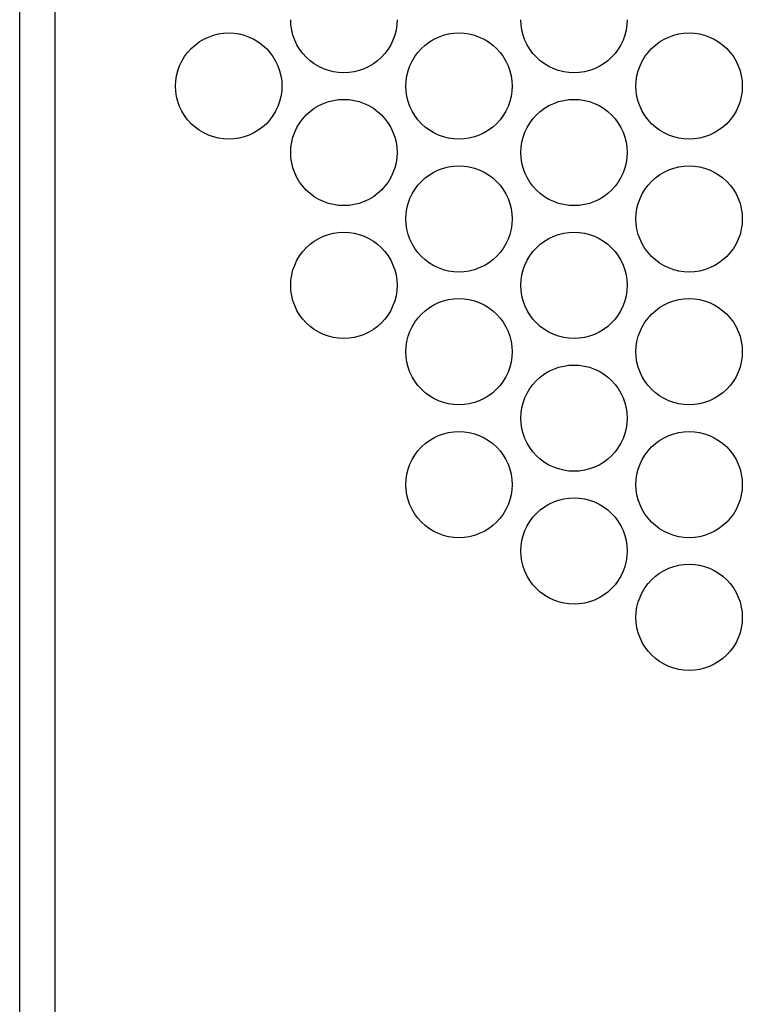
# Model space of a CAD drawing. Extents: x -645 to 629, y -634 to 1242.
# Drawn here: x -556 to -523, y 188 to 232 of the extents above; entities that cross this region are included whole.
import ezdxf

# ---------------------------------------------------------------- set-up
doc = ezdxf.new("R2010")
doc.units = 0
doc.header["$LTSCALE"] = 7
doc.layers.add('KONDUCTOR', color=7, linetype='CONTINUOUS')

msp = doc.modelspace()

# ---------------------------------------------------------------- linework, layer by layer
at = {"layer": 'KONDUCTOR', "color": 7, "linetype": 'CONTINUOUS'}
for p, q in [((-555.8, 109.1), (-555.8, 338.1)), ((-554.2, 109.1), (-554.2, 338.1))]:
    msp.add_line(p, q, dxfattribs=at)
at = {"layer": 'KONDUCTOR', "color": 7, "linetype": 'CONTINUOUS', "flags": 128}
for points in [[(-538.765, 232), (-538.777, 231.765), (-538.811, 231.532), (-538.869, 231.303), (-538.948, 231.082), (-539.049, 230.869), (-539.17, 230.667), (-539.31, 230.477), (-539.468, 230.303), (-539.643, 230.145), (-539.832, 230.004), (-540.034, 229.883), (-540.247, 229.783), (-540.469, 229.703), (-540.697, 229.646), (-540.93, 229.612), (-541.165, 229.6), (-541.401, 229.612), (-541.634, 229.646), (-541.862, 229.703), (-542.084, 229.783), (-542.297, 229.883), (-542.499, 230.004), (-542.688, 230.145), (-542.862, 230.303), (-543.021, 230.477), (-543.161, 230.667), (-543.282, 230.869), (-543.383, 231.082), (-543.462, 231.303), (-543.519, 231.532), (-543.554, 231.765), (-543.565, 232)], [(-528.373, 232), (-528.385, 231.765), (-528.419, 231.532), (-528.476, 231.303), (-528.556, 231.082), (-528.656, 230.869), (-528.778, 230.667), (-528.918, 230.477), (-529.076, 230.303), (-529.251, 230.145), (-529.44, 230.004), (-529.642, 229.883), (-529.855, 229.783), (-530.076, 229.703), (-530.305, 229.646), (-530.538, 229.612), (-530.773, 229.6), (-531.008, 229.612), (-531.241, 229.646), (-531.47, 229.703), (-531.692, 229.783), (-531.904, 229.883), (-532.106, 230.004), (-532.296, 230.145), (-532.47, 230.303), (-532.628, 230.477), (-532.769, 230.667), (-532.89, 230.869), (-532.99, 231.082), (-533.07, 231.303), (-533.127, 231.532), (-533.162, 231.765), (-533.173, 232)]]:
    msp.add_lwpolyline(points, dxfattribs=at)
for points in [[(-546.362, 226.6), (-546.597, 226.612), (-546.83, 226.646), (-547.058, 226.703), (-547.28, 226.783), (-547.493, 226.883), (-547.695, 227.004), (-547.884, 227.145), (-548.059, 227.303), (-548.217, 227.477), (-548.357, 227.667), (-548.478, 227.869), (-548.579, 228.082), (-548.658, 228.303), (-548.715, 228.532), (-548.75, 228.765), (-548.762, 229), (-548.75, 229.235), (-548.715, 229.468), (-548.658, 229.697), (-548.579, 229.918), (-548.478, 230.131), (-548.357, 230.333), (-548.217, 230.523), (-548.059, 230.697), (-547.884, 230.855), (-547.695, 230.996), (-547.493, 231.117), (-547.28, 231.217), (-547.058, 231.297), (-546.83, 231.354), (-546.597, 231.388), (-546.362, 231.4), (-546.126, 231.388), (-545.893, 231.354), (-545.665, 231.297), (-545.443, 231.217), (-545.23, 231.117), (-545.028, 230.996), (-544.839, 230.855), (-544.664, 230.697), (-544.506, 230.523), (-544.366, 230.333), (-544.245, 230.131), (-544.144, 229.918), (-544.065, 229.697), (-544.008, 229.468), (-543.973, 229.235), (-543.962, 229), (-543.973, 228.765), (-544.008, 228.532), (-544.065, 228.303), (-544.144, 228.082), (-544.245, 227.869), (-544.366, 227.667), (-544.506, 227.477), (-544.664, 227.303), (-544.839, 227.145), (-545.028, 227.004), (-545.23, 226.883), (-545.443, 226.783), (-545.665, 226.703), (-545.893, 226.646), (-546.126, 226.612)], [(-535.969, 226.6), (-536.204, 226.612), (-536.437, 226.646), (-536.666, 226.703), (-536.888, 226.783), (-537.101, 226.883), (-537.303, 227.004), (-537.492, 227.145), (-537.666, 227.303), (-537.824, 227.477), (-537.965, 227.667), (-538.086, 227.869), (-538.187, 228.082), (-538.266, 228.303), (-538.323, 228.532), (-538.358, 228.765), (-538.369, 229), (-538.358, 229.235), (-538.323, 229.468), (-538.266, 229.697), (-538.187, 229.918), (-538.086, 230.131), (-537.965, 230.333), (-537.824, 230.523), (-537.666, 230.697), (-537.492, 230.855), (-537.303, 230.996), (-537.101, 231.117), (-536.888, 231.217), (-536.666, 231.297), (-536.437, 231.354), (-536.204, 231.388), (-535.969, 231.4), (-535.734, 231.388), (-535.501, 231.354), (-535.273, 231.297), (-535.051, 231.217), (-534.838, 231.117), (-534.636, 230.996), (-534.447, 230.855), (-534.272, 230.697), (-534.114, 230.523), (-533.974, 230.333), (-533.853, 230.131), (-533.752, 229.918), (-533.673, 229.697), (-533.615, 229.468), (-533.581, 229.235), (-533.569, 229), (-533.581, 228.765), (-533.615, 228.532), (-533.673, 228.303), (-533.752, 228.082), (-533.853, 227.869), (-533.974, 227.667), (-534.114, 227.477), (-534.272, 227.303), (-534.447, 227.145), (-534.636, 227.004), (-534.838, 226.883), (-535.051, 226.783), (-535.273, 226.703), (-535.501, 226.646), (-535.734, 226.612)], [(-525.577, 226.6), (-525.812, 226.612), (-526.045, 226.646), (-526.274, 226.703), (-526.495, 226.783), (-526.708, 226.883), (-526.91, 227.004), (-527.099, 227.145), (-527.274, 227.303), (-527.432, 227.477), (-527.572, 227.667), (-527.694, 227.869), (-527.794, 228.082), (-527.874, 228.303), (-527.931, 228.532), (-527.965, 228.765), (-527.977, 229), (-527.965, 229.235), (-527.931, 229.468), (-527.874, 229.697), (-527.794, 229.918), (-527.694, 230.131), (-527.572, 230.333), (-527.432, 230.523), (-527.274, 230.697), (-527.099, 230.855), (-526.91, 230.996), (-526.708, 231.117), (-526.495, 231.217), (-526.274, 231.297), (-526.045, 231.354), (-525.812, 231.388), (-525.577, 231.4), (-525.342, 231.388), (-525.109, 231.354), (-524.88, 231.297), (-524.658, 231.217), (-524.446, 231.117), (-524.244, 230.996), (-524.054, 230.855), (-523.88, 230.697), (-523.722, 230.523), (-523.581, 230.333), (-523.46, 230.131), (-523.36, 229.918), (-523.28, 229.697), (-523.223, 229.468), (-523.188, 229.235), (-523.177, 229), (-523.188, 228.765), (-523.223, 228.532), (-523.28, 228.303), (-523.36, 228.082), (-523.46, 227.869), (-523.581, 227.667), (-523.722, 227.477), (-523.88, 227.303), (-524.054, 227.145), (-524.244, 227.004), (-524.446, 226.883), (-524.658, 226.783), (-524.88, 226.703), (-525.109, 226.646), (-525.342, 226.612)], [(-541.165, 223.6), (-541.401, 223.612), (-541.634, 223.646), (-541.862, 223.703), (-542.084, 223.783), (-542.297, 223.883), (-542.499, 224.004), (-542.688, 224.145), (-542.862, 224.303), (-543.021, 224.477), (-543.161, 224.667), (-543.282, 224.869), (-543.383, 225.082), (-543.462, 225.303), (-543.519, 225.532), (-543.554, 225.765), (-543.565, 226), (-543.554, 226.235), (-543.519, 226.468), (-543.462, 226.697), (-543.383, 226.918), (-543.282, 227.131), (-543.161, 227.333), (-543.021, 227.523), (-542.862, 227.697), (-542.688, 227.855), (-542.499, 227.996), (-542.297, 228.117), (-542.084, 228.217), (-541.862, 228.297), (-541.634, 228.354), (-541.401, 228.388), (-541.165, 228.4), (-540.93, 228.388), (-540.697, 228.354), (-540.469, 228.297), (-540.247, 228.217), (-540.034, 228.117), (-539.832, 227.996), (-539.643, 227.855), (-539.468, 227.697), (-539.31, 227.523), (-539.17, 227.333), (-539.049, 227.131), (-538.948, 226.918), (-538.869, 226.697), (-538.811, 226.468), (-538.777, 226.235), (-538.765, 226), (-538.777, 225.765), (-538.811, 225.532), (-538.869, 225.303), (-538.948, 225.082), (-539.049, 224.869), (-539.17, 224.667), (-539.31, 224.477), (-539.468, 224.303), (-539.643, 224.145), (-539.832, 224.004), (-540.034, 223.883), (-540.247, 223.783), (-540.469, 223.703), (-540.697, 223.646), (-540.93, 223.612)], [(-530.773, 223.6), (-531.008, 223.612), (-531.241, 223.646), (-531.47, 223.703), (-531.692, 223.783), (-531.904, 223.883), (-532.106, 224.004), (-532.296, 224.145), (-532.47, 224.303), (-532.628, 224.477), (-532.769, 224.667), (-532.89, 224.869), (-532.99, 225.082), (-533.07, 225.303), (-533.127, 225.532), (-533.162, 225.765), (-533.173, 226), (-533.162, 226.235), (-533.127, 226.468), (-533.07, 226.697), (-532.99, 226.918), (-532.89, 227.131), (-532.769, 227.333), (-532.628, 227.523), (-532.47, 227.697), (-532.296, 227.855), (-532.106, 227.996), (-531.904, 228.117), (-531.692, 228.217), (-531.47, 228.297), (-531.241, 228.354), (-531.008, 228.388), (-530.773, 228.4), (-530.538, 228.388), (-530.305, 228.354), (-530.076, 228.297), (-529.855, 228.217), (-529.642, 228.117), (-529.44, 227.996), (-529.251, 227.855), (-529.076, 227.697), (-528.918, 227.523), (-528.778, 227.333), (-528.656, 227.131), (-528.556, 226.918), (-528.476, 226.697), (-528.419, 226.468), (-528.385, 226.235), (-528.373, 226), (-528.385, 225.765), (-528.419, 225.532), (-528.476, 225.303), (-528.556, 225.082), (-528.656, 224.869), (-528.778, 224.667), (-528.918, 224.477), (-529.076, 224.303), (-529.251, 224.145), (-529.44, 224.004), (-529.642, 223.883), (-529.855, 223.783), (-530.076, 223.703), (-530.305, 223.646), (-530.538, 223.612)], [(-535.969, 220.6), (-536.204, 220.612), (-536.437, 220.646), (-536.666, 220.703), (-536.888, 220.783), (-537.101, 220.883), (-537.303, 221.004), (-537.492, 221.145), (-537.666, 221.303), (-537.824, 221.477), (-537.965, 221.667), (-538.086, 221.869), (-538.187, 222.082), (-538.266, 222.303), (-538.323, 222.532), (-538.358, 222.765), (-538.369, 223), (-538.358, 223.235), (-538.323, 223.468), (-538.266, 223.697), (-538.187, 223.918), (-538.086, 224.131), (-537.965, 224.333), (-537.824, 224.523), (-537.666, 224.697), (-537.492, 224.855), (-537.303, 224.996), (-537.101, 225.117), (-536.888, 225.217), (-536.666, 225.297), (-536.437, 225.354), (-536.204, 225.388), (-535.969, 225.4), (-535.734, 225.388), (-535.501, 225.354), (-535.273, 225.297), (-535.051, 225.217), (-534.838, 225.117), (-534.636, 224.996), (-534.447, 224.855), (-534.272, 224.697), (-534.114, 224.523), (-533.974, 224.333), (-533.853, 224.131), (-533.752, 223.918), (-533.673, 223.697), (-533.615, 223.468), (-533.581, 223.235), (-533.569, 223), (-533.581, 222.765), (-533.615, 222.532), (-533.673, 222.303), (-533.752, 222.082), (-533.853, 221.869), (-533.974, 221.667), (-534.114, 221.477), (-534.272, 221.303), (-534.447, 221.145), (-534.636, 221.004), (-534.838, 220.883), (-535.051, 220.783), (-535.273, 220.703), (-535.501, 220.646), (-535.734, 220.612)], [(-525.577, 220.6), (-525.812, 220.612), (-526.045, 220.646), (-526.274, 220.703), (-526.495, 220.783), (-526.708, 220.883), (-526.91, 221.004), (-527.099, 221.145), (-527.274, 221.303), (-527.432, 221.477), (-527.572, 221.667), (-527.694, 221.869), (-527.794, 222.082), (-527.874, 222.303), (-527.931, 222.532), (-527.965, 222.765), (-527.977, 223), (-527.965, 223.235), (-527.931, 223.468), (-527.874, 223.697), (-527.794, 223.918), (-527.694, 224.131), (-527.572, 224.333), (-527.432, 224.523), (-527.274, 224.697), (-527.099, 224.855), (-526.91, 224.996), (-526.708, 225.117), (-526.495, 225.217), (-526.274, 225.297), (-526.045, 225.354), (-525.812, 225.388), (-525.577, 225.4), (-525.342, 225.388), (-525.109, 225.354), (-524.88, 225.297), (-524.658, 225.217), (-524.446, 225.117), (-524.244, 224.996), (-524.054, 224.855), (-523.88, 224.697), (-523.722, 224.523), (-523.581, 224.333), (-523.46, 224.131), (-523.36, 223.918), (-523.28, 223.697), (-523.223, 223.468), (-523.188, 223.235), (-523.177, 223), (-523.188, 222.765), (-523.223, 222.532), (-523.28, 222.303), (-523.36, 222.082), (-523.46, 221.869), (-523.581, 221.667), (-523.722, 221.477), (-523.88, 221.303), (-524.054, 221.145), (-524.244, 221.004), (-524.446, 220.883), (-524.658, 220.783), (-524.88, 220.703), (-525.109, 220.646), (-525.342, 220.612)], [(-541.165, 217.6), (-541.401, 217.612), (-541.634, 217.646), (-541.862, 217.703), (-542.084, 217.783), (-542.297, 217.883), (-542.499, 218.004), (-542.688, 218.145), (-542.862, 218.303), (-543.021, 218.477), (-543.161, 218.667), (-543.282, 218.869), (-543.383, 219.082), (-543.462, 219.303), (-543.519, 219.532), (-543.554, 219.765), (-543.565, 220), (-543.554, 220.235), (-543.519, 220.468), (-543.462, 220.697), (-543.383, 220.918), (-543.282, 221.131), (-543.161, 221.333), (-543.021, 221.523), (-542.862, 221.697), (-542.688, 221.855), (-542.499, 221.996), (-542.297, 222.117), (-542.084, 222.217), (-541.862, 222.297), (-541.634, 222.354), (-541.401, 222.388), (-541.165, 222.4), (-540.93, 222.388), (-540.697, 222.354), (-540.469, 222.297), (-540.247, 222.217), (-540.034, 222.117), (-539.832, 221.996), (-539.643, 221.855), (-539.468, 221.697), (-539.31, 221.523), (-539.17, 221.333), (-539.049, 221.131), (-538.948, 220.918), (-538.869, 220.697), (-538.811, 220.468), (-538.777, 220.235), (-538.765, 220), (-538.777, 219.765), (-538.811, 219.532), (-538.869, 219.303), (-538.948, 219.082), (-539.049, 218.869), (-539.17, 218.667), (-539.31, 218.477), (-539.468, 218.303), (-539.643, 218.145), (-539.832, 218.004), (-540.034, 217.883), (-540.247, 217.783), (-540.469, 217.703), (-540.697, 217.646), (-540.93, 217.612)], [(-530.773, 217.6), (-531.008, 217.612), (-531.241, 217.646), (-531.47, 217.703), (-531.692, 217.783), (-531.904, 217.883), (-532.106, 218.004), (-532.296, 218.145), (-532.47, 218.303), (-532.628, 218.477), (-532.769, 218.667), (-532.89, 218.869), (-532.99, 219.082), (-533.07, 219.303), (-533.127, 219.532), (-533.162, 219.765), (-533.173, 220), (-533.162, 220.235), (-533.127, 220.468), (-533.07, 220.697), (-532.99, 220.918), (-532.89, 221.131), (-532.769, 221.333), (-532.628, 221.523), (-532.47, 221.697), (-532.296, 221.855), (-532.106, 221.996), (-531.904, 222.117), (-531.692, 222.217), (-531.47, 222.297), (-531.241, 222.354), (-531.008, 222.388), (-530.773, 222.4), (-530.538, 222.388), (-530.305, 222.354), (-530.076, 222.297), (-529.855, 222.217), (-529.642, 222.117), (-529.44, 221.996), (-529.251, 221.855), (-529.076, 221.697), (-528.918, 221.523), (-528.778, 221.333), (-528.656, 221.131), (-528.556, 220.918), (-528.476, 220.697), (-528.419, 220.468), (-528.385, 220.235), (-528.373, 220), (-528.385, 219.765), (-528.419, 219.532), (-528.476, 219.303), (-528.556, 219.082), (-528.656, 218.869), (-528.778, 218.667), (-528.918, 218.477), (-529.076, 218.303), (-529.251, 218.145), (-529.44, 218.004), (-529.642, 217.883), (-529.855, 217.783), (-530.076, 217.703), (-530.305, 217.646), (-530.538, 217.612)], [(-535.969, 214.6), (-536.204, 214.612), (-536.437, 214.646), (-536.666, 214.703), (-536.888, 214.783), (-537.101, 214.883), (-537.303, 215.004), (-537.492, 215.145), (-537.666, 215.303), (-537.824, 215.477), (-537.965, 215.667), (-538.086, 215.869), (-538.187, 216.082), (-538.266, 216.303), (-538.323, 216.532), (-538.358, 216.765), (-538.369, 217), (-538.358, 217.235), (-538.323, 217.468), (-538.266, 217.697), (-538.187, 217.918), (-538.086, 218.131), (-537.965, 218.333), (-537.824, 218.523), (-537.666, 218.697), (-537.492, 218.855), (-537.303, 218.996), (-537.101, 219.117), (-536.888, 219.217), (-536.666, 219.297), (-536.437, 219.354), (-536.204, 219.388), (-535.969, 219.4), (-535.734, 219.388), (-535.501, 219.354), (-535.273, 219.297), (-535.051, 219.217), (-534.838, 219.117), (-534.636, 218.996), (-534.447, 218.855), (-534.272, 218.697), (-534.114, 218.523), (-533.974, 218.333), (-533.853, 218.131), (-533.752, 217.918), (-533.673, 217.697), (-533.615, 217.468), (-533.581, 217.235), (-533.569, 217), (-533.581, 216.765), (-533.615, 216.532), (-533.673, 216.303), (-533.752, 216.082), (-533.853, 215.869), (-533.974, 215.667), (-534.114, 215.477), (-534.272, 215.303), (-534.447, 215.145), (-534.636, 215.004), (-534.838, 214.883), (-535.051, 214.783), (-535.273, 214.703), (-535.501, 214.646), (-535.734, 214.612)], [(-525.577, 214.6), (-525.812, 214.612), (-526.045, 214.646), (-526.274, 214.703), (-526.495, 214.783), (-526.708, 214.883), (-526.91, 215.004), (-527.099, 215.145), (-527.274, 215.303), (-527.432, 215.477), (-527.572, 215.667), (-527.694, 215.869), (-527.794, 216.082), (-527.874, 216.303), (-527.931, 216.532), (-527.965, 216.765), (-527.977, 217), (-527.965, 217.235), (-527.931, 217.468), (-527.874, 217.697), (-527.794, 217.918), (-527.694, 218.131), (-527.572, 218.333), (-527.432, 218.523), (-527.274, 218.697), (-527.099, 218.855), (-526.91, 218.996), (-526.708, 219.117), (-526.495, 219.217), (-526.274, 219.297), (-526.045, 219.354), (-525.812, 219.388), (-525.577, 219.4), (-525.342, 219.388), (-525.109, 219.354), (-524.88, 219.297), (-524.658, 219.217), (-524.446, 219.117), (-524.244, 218.996), (-524.054, 218.855), (-523.88, 218.697), (-523.722, 218.523), (-523.581, 218.333), (-523.46, 218.131), (-523.36, 217.918), (-523.28, 217.697), (-523.223, 217.468), (-523.188, 217.235), (-523.177, 217), (-523.188, 216.765), (-523.223, 216.532), (-523.28, 216.303), (-523.36, 216.082), (-523.46, 215.869), (-523.581, 215.667), (-523.722, 215.477), (-523.88, 215.303), (-524.054, 215.145), (-524.244, 215.004), (-524.446, 214.883), (-524.658, 214.783), (-524.88, 214.703), (-525.109, 214.646), (-525.342, 214.612)], [(-530.773, 211.6), (-531.008, 211.612), (-531.241, 211.646), (-531.47, 211.703), (-531.692, 211.783), (-531.904, 211.883), (-532.106, 212.004), (-532.296, 212.145), (-532.47, 212.303), (-532.628, 212.477), (-532.769, 212.667), (-532.89, 212.869), (-532.99, 213.082), (-533.07, 213.303), (-533.127, 213.532), (-533.162, 213.765), (-533.173, 214), (-533.162, 214.235), (-533.127, 214.468), (-533.07, 214.697), (-532.99, 214.918), (-532.89, 215.131), (-532.769, 215.333), (-532.628, 215.523), (-532.47, 215.697), (-532.296, 215.855), (-532.106, 215.996), (-531.904, 216.117), (-531.692, 216.217), (-531.47, 216.297), (-531.241, 216.354), (-531.008, 216.388), (-530.773, 216.4), (-530.538, 216.388), (-530.305, 216.354), (-530.076, 216.297), (-529.855, 216.217), (-529.642, 216.117), (-529.44, 215.996), (-529.251, 215.855), (-529.076, 215.697), (-528.918, 215.523), (-528.778, 215.333), (-528.656, 215.131), (-528.556, 214.918), (-528.476, 214.697), (-528.419, 214.468), (-528.385, 214.235), (-528.373, 214), (-528.385, 213.765), (-528.419, 213.532), (-528.476, 213.303), (-528.556, 213.082), (-528.656, 212.869), (-528.778, 212.667), (-528.918, 212.477), (-529.076, 212.303), (-529.251, 212.145), (-529.44, 212.004), (-529.642, 211.883), (-529.855, 211.783), (-530.076, 211.703), (-530.305, 211.646), (-530.538, 211.612)], [(-535.969, 208.6), (-536.204, 208.612), (-536.437, 208.646), (-536.666, 208.703), (-536.888, 208.783), (-537.101, 208.883), (-537.303, 209.004), (-537.492, 209.145), (-537.666, 209.303), (-537.824, 209.477), (-537.965, 209.667), (-538.086, 209.869), (-538.187, 210.082), (-538.266, 210.303), (-538.323, 210.532), (-538.358, 210.765), (-538.369, 211), (-538.358, 211.235), (-538.323, 211.468), (-538.266, 211.697), (-538.187, 211.918), (-538.086, 212.131), (-537.965, 212.333), (-537.824, 212.523), (-537.666, 212.697), (-537.492, 212.855), (-537.303, 212.996), (-537.101, 213.117), (-536.888, 213.217), (-536.666, 213.297), (-536.437, 213.354), (-536.204, 213.388), (-535.969, 213.4), (-535.734, 213.388), (-535.501, 213.354), (-535.273, 213.297), (-535.051, 213.217), (-534.838, 213.117), (-534.636, 212.996), (-534.447, 212.855), (-534.272, 212.697), (-534.114, 212.523), (-533.974, 212.333), (-533.853, 212.131), (-533.752, 211.918), (-533.673, 211.697), (-533.615, 211.468), (-533.581, 211.235), (-533.569, 211), (-533.581, 210.765), (-533.615, 210.532), (-533.673, 210.303), (-533.752, 210.082), (-533.853, 209.869), (-533.974, 209.667), (-534.114, 209.477), (-534.272, 209.303), (-534.447, 209.145), (-534.636, 209.004), (-534.838, 208.883), (-535.051, 208.783), (-535.273, 208.703), (-535.501, 208.646), (-535.734, 208.612)], [(-525.577, 208.6), (-525.812, 208.612), (-526.045, 208.646), (-526.274, 208.703), (-526.495, 208.783), (-526.708, 208.883), (-526.91, 209.004), (-527.099, 209.145), (-527.274, 209.303), (-527.432, 209.477), (-527.572, 209.667), (-527.694, 209.869), (-527.794, 210.082), (-527.874, 210.303), (-527.931, 210.532), (-527.965, 210.765), (-527.977, 211), (-527.965, 211.235), (-527.931, 211.468), (-527.874, 211.697), (-527.794, 211.918), (-527.694, 212.131), (-527.572, 212.333), (-527.432, 212.523), (-527.274, 212.697), (-527.099, 212.855), (-526.91, 212.996), (-526.708, 213.117), (-526.495, 213.217), (-526.274, 213.297), (-526.045, 213.354), (-525.812, 213.388), (-525.577, 213.4), (-525.342, 213.388), (-525.109, 213.354), (-524.88, 213.297), (-524.658, 213.217), (-524.446, 213.117), (-524.244, 212.996), (-524.054, 212.855), (-523.88, 212.697), (-523.722, 212.523), (-523.581, 212.333), (-523.46, 212.131), (-523.36, 211.918), (-523.28, 211.697), (-523.223, 211.468), (-523.188, 211.235), (-523.177, 211), (-523.188, 210.765), (-523.223, 210.532), (-523.28, 210.303), (-523.36, 210.082), (-523.46, 209.869), (-523.581, 209.667), (-523.722, 209.477), (-523.88, 209.303), (-524.054, 209.145), (-524.244, 209.004), (-524.446, 208.883), (-524.658, 208.783), (-524.88, 208.703), (-525.109, 208.646), (-525.342, 208.612)], [(-530.773, 205.6), (-531.008, 205.612), (-531.241, 205.646), (-531.47, 205.703), (-531.692, 205.783), (-531.904, 205.883), (-532.106, 206.004), (-532.296, 206.145), (-532.47, 206.303), (-532.628, 206.477), (-532.769, 206.667), (-532.89, 206.869), (-532.99, 207.082), (-533.07, 207.303), (-533.127, 207.532), (-533.162, 207.765), (-533.173, 208), (-533.162, 208.235), (-533.127, 208.468), (-533.07, 208.697), (-532.99, 208.918), (-532.89, 209.131), (-532.769, 209.333), (-532.628, 209.523), (-532.47, 209.697), (-532.296, 209.855), (-532.106, 209.996), (-531.904, 210.117), (-531.692, 210.217), (-531.47, 210.297), (-531.241, 210.354), (-531.008, 210.388), (-530.773, 210.4), (-530.538, 210.388), (-530.305, 210.354), (-530.076, 210.297), (-529.855, 210.217), (-529.642, 210.117), (-529.44, 209.996), (-529.251, 209.855), (-529.076, 209.697), (-528.918, 209.523), (-528.778, 209.333), (-528.656, 209.131), (-528.556, 208.918), (-528.476, 208.697), (-528.419, 208.468), (-528.385, 208.235), (-528.373, 208), (-528.385, 207.765), (-528.419, 207.532), (-528.476, 207.303), (-528.556, 207.082), (-528.656, 206.869), (-528.778, 206.667), (-528.918, 206.477), (-529.076, 206.303), (-529.251, 206.145), (-529.44, 206.004), (-529.642, 205.883), (-529.855, 205.783), (-530.076, 205.703), (-530.305, 205.646), (-530.538, 205.612)], [(-525.577, 202.6), (-525.812, 202.612), (-526.045, 202.646), (-526.274, 202.703), (-526.495, 202.783), (-526.708, 202.883), (-526.91, 203.004), (-527.099, 203.145), (-527.274, 203.303), (-527.432, 203.477), (-527.572, 203.667), (-527.694, 203.869), (-527.794, 204.082), (-527.874, 204.303), (-527.931, 204.532), (-527.965, 204.765), (-527.977, 205), (-527.965, 205.235), (-527.931, 205.468), (-527.874, 205.697), (-527.794, 205.918), (-527.694, 206.131), (-527.572, 206.333), (-527.432, 206.523), (-527.274, 206.697), (-527.099, 206.855), (-526.91, 206.996), (-526.708, 207.117), (-526.495, 207.217), (-526.274, 207.297), (-526.045, 207.354), (-525.812, 207.388), (-525.577, 207.4), (-525.342, 207.388), (-525.109, 207.354), (-524.88, 207.297), (-524.658, 207.217), (-524.446, 207.117), (-524.244, 206.996), (-524.054, 206.855), (-523.88, 206.697), (-523.722, 206.523), (-523.581, 206.333), (-523.46, 206.131), (-523.36, 205.918), (-523.28, 205.697), (-523.223, 205.468), (-523.188, 205.235), (-523.177, 205), (-523.188, 204.765), (-523.223, 204.532), (-523.28, 204.303), (-523.36, 204.082), (-523.46, 203.869), (-523.581, 203.667), (-523.722, 203.477), (-523.88, 203.303), (-524.054, 203.145), (-524.244, 203.004), (-524.446, 202.883), (-524.658, 202.783), (-524.88, 202.703), (-525.109, 202.646), (-525.342, 202.612)]]:
    msp.add_lwpolyline(points, close=True, dxfattribs=at)

doc.saveas('drawing.dxf')
